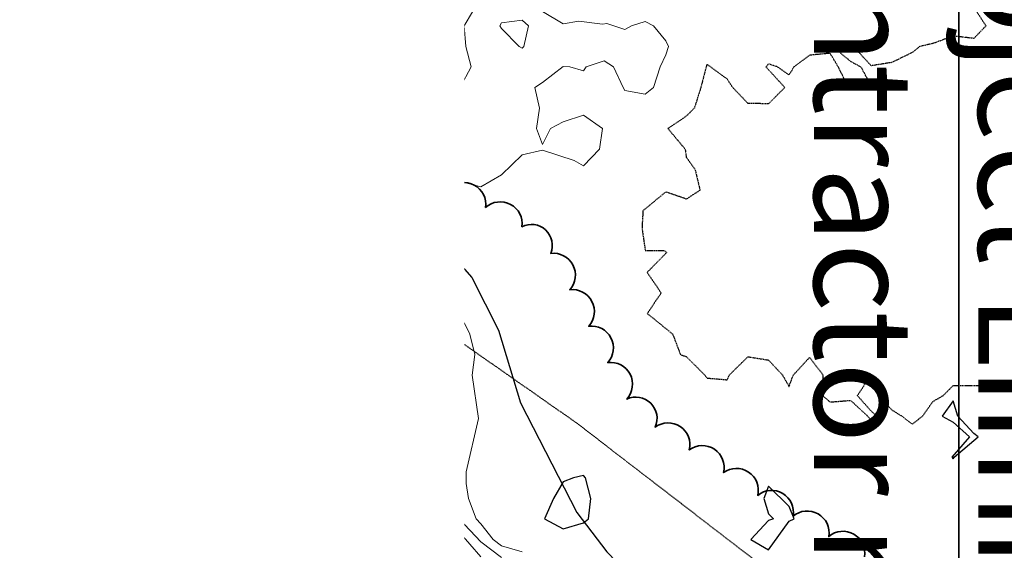
# Model space of a CAD drawing. Extents: x -2005820 to 9637724, y 1270468 to 1463165.
# Drawn here: x 2903536 to 2903776, y 1377933 to 1378062 of the extents above; entities that cross this region are included whole.
import ezdxf
from ezdxf import colors
from ezdxf.entities.mleader import LeaderData, LeaderLine
from ezdxf.math import Vec2, Vec3

# ---------------------------------------------------------------- set-up
doc = ezdxf.new("R2010")
doc.units = 0
doc.header["$LTSCALE"] = 0.2
doc.header["$MEASUREMENT"] = 0
doc.linetypes.add('DIVIDE', pattern=[1.25, 0.5, -0.25, 0, -0.25, 0, -0.25])
doc.linetypes.add('HIDDEN', pattern=[0.375, 0.25, -0.125])
for name, color, linetype, lineweight in [('C-ANNO-NOTE', 7, 'Continuous', 35), ('G-ANNO-NOTE', 7, 'Continuous', 35), ('VA-OBST-PERI', 6, 'HIDDEN', 25), ('VA-SITE-EWAT', 162, 'DIVIDE', 25), ('VA-SITE-TREE', 64, 'Continuous', 35), ('VA-TINN-OBJT', 6, 'Continuous', 25), ('VI-AERI-REFR', 7, 'Continuous', 25), ('VI-SITE-EWAT', 162, 'DIVIDE', 25), ('VI-TOPO-MAJR', 49, 'Continuous', 25), ('VI-TOPO-MINR', 47, 'Continuous', 18), ('VI-TOPO-REFR', 7, 'Continuous', 25)]:
    doc.layers.add(name, color=color, linetype=linetype, lineweight=lineweight)
doc.styles.add('12 Point Text', font='tahoma.ttf', dxfattribs={"height": 0.12})
picture_1 = doc.add_image_def('image1.jpg', size_in_pixel=(2734, 3879))
picture_2 = doc.add_image_def('image2.jpg', size_in_pixel=(4302, 4232))

msp = doc.modelspace()

# ---------------------------------------------------------------- linework, layer by layer
at = {"layer": 'VA-OBST-PERI', "flags": 128}
msp.add_lwpolyline([(2903903.531, 1378094.808), (2903892.713, 1378168.531), (2903956.461, 1378166.738), (2903950.766, 1378079.934), (2903955.095, 1377975.37), (2903927.018, 1377908.709), (2903910.845, 1377834.137), (2903900.356, 1377784.858), (2903812.64, 1377774.174), (2903652.526, 1377768.606), (2903625.822, 1377784.914), (2903593.34, 1377822.245), (2903537.518, 1377782.044), (2903393.721, 1377795.898), (2903275.306, 1377793.799), (2903214.556, 1377791.019), (2903149.28, 1377795.245), (2903097.608, 1377820.19), (2903037.728, 1377802.065), (2902931.33, 1377795.303), (2902854.817, 1377798.65), (2902735.649, 1377801.863), (2902712.379, 1377860.593), (2902717.62, 1378004.712), (2902725.232, 1378116.606), (2902743.541, 1378235.034), (2902780.835, 1378259.218), (2902876.223, 1378259.832), (2903017.914, 1378247.955), (2903093.144, 1378190.058), (2903160.881, 1378202.361), (2903234.067, 1378256.792), (2903281.715, 1378255.654), (2903351.171, 1378169.414), (2903451.9, 1378068.473), (2903524.77, 1378019.598), (2903601.542, 1378013.284), (2903671.774, 1377964.183), (2903732.078, 1377917.769), (2903798.203, 1377914.898), (2903865.719, 1377968.127), (2903901.016, 1378030.238), (2903878.475, 1378060.691), (2903900.454, 1378081.274), (2903903.531, 1378094.808)], close=True, dxfattribs=at)
at = {"layer": 'VA-SITE-EWAT', "flags": 128}
msp.add_lwpolyline([(2902684.289, 1378393.376), (2902708.013, 1378395.791), (2902719.606, 1378402.444), (2902721.086, 1378415.996), (2902739.34, 1378419.446), (2902753.153, 1378404.661), (2902776.834, 1378386.673), (2902787.44, 1378368.439), (2902792.449, 1378355.96), (2902796.539, 1378342.828), (2902799.668, 1378327.803), (2902815.735, 1378322.452), (2902826.934, 1378317.005), (2902836.867, 1378317.783), (2902872.567, 1378310.267), (2902905.519, 1378306.079), (2902914.965, 1378309.581), (2902929.28, 1378321.352), (2902933.679, 1378329.472), (2902934.458, 1378335.406), (2902936.406, 1378338.908), (2902940.204, 1378341.729), (2902955.503, 1378357.532), (2902959.983, 1378366.19), (2902967.481, 1378366.677), (2902975.964, 1378362.879), (2902993.168, 1378360.129), (2903015.19, 1378357.871), (2903038.162, 1378353.725), (2903057.922, 1378345.181), (2903069.621, 1378335.065), (2903076.812, 1378323.128), (2903078.385, 1378311.736), (2903082.514, 1378303.388), (2903096.966, 1378297.594), (2903128.478, 1378289.591), (2903144.503, 1378293.421), (2903161.139, 1378296.196), (2903178.245, 1378309.258), (2903191.026, 1378309.945), (2903206.952, 1378306.312), (2903231.174, 1378312.333), (2903246.805, 1378312.431), (2903269.024, 1378301.824), (2903290.409, 1378284.867), (2903320.296, 1378277.404), (2903346.663, 1378269.521), (2903359.149, 1378261.468), (2903375.785, 1378247.869), (2903382.077, 1378235.593), (2903389.352, 1378221.746), (2903401.654, 1378199.73), (2903422.15, 1378178.203), (2903434.379, 1378170.241), (2903440.334, 1378164.527), (2903443.312, 1378161.356), (2903456.882, 1378154.365), (2903463.979, 1378134.117), (2903476.51, 1378091.076), (2903490.501, 1378063.734), (2903518.046, 1378046.102), (2903559.307, 1378043.121), (2903612.525, 1378048.197), (2903630.978, 1378065.829), (2903644.617, 1378078.652), (2903665.743, 1378077.049), (2903684.813, 1378076.26), (2903706.207, 1378072.52), (2903725.462, 1378085.343), (2903743.915, 1378090.152), (2903775.694, 1378085.87)], dxfattribs=at)
at = {"layer": 'VA-SITE-TREE'}
msp.add_lwpolyline([(2903533.625, 1378030.033, -0.7), (2903543.59, 1378030.058, -0.7), (2903553.561, 1378030.823, -0.7), (2903563.532, 1378031.589, -0.7), (2903573.502, 1378032.354, -0.7), (2903583.473, 1378033.119, -0.7), (2903593.465, 1378033.073, -0.7), (2903603.461, 1378032.822, -0.7), (2903613.458, 1378032.57, -0.7), (2903623.027, 1378030.68, -0.7), (2903631.869, 1378026.01, -0.7), (2903640.712, 1378021.339, -0.7), (2903649.554, 1378016.669, -0.7), (2903658.397, 1378011.999, -0.7), (2903665.394, 1378005.491, -0.7), (2903670.026, 1377996.629, -0.7), (2903674.659, 1377987.767, -0.7), (2903679.292, 1377978.905, -0.7), (2903683.924, 1377970.042, -0.7), (2903690.821, 1377963.217, -0.7), (2903699.146, 1377957.677, -0.7), (2903707.471, 1377952.137, -0.7), (2903715.796, 1377946.597, -0.7), (2903724.411, 1377941.527, -0.7), (2903733.109, 1377936.593, -0.7), (2903741.807, 1377931.659, -0.7)], format="xyb", dxfattribs=at)
at = {"layer": 'VA-TINN-OBJT'}
msp.add_polyline3d([(2903530.568, 1377993.182, 501.318), (2903540.693, 1378003.716, 501.318), (2903548.975, 1378014.377, 501.318), (2903559.063, 1378020.037, 501.318), (2903575.276, 1378025.611, 501.318), (2903582.259, 1378026.17, 501.318), (2903598.009, 1378025.409, 501.318), (2903610.801, 1378022.373, 501.318), (2903626.159, 1378016.814, 501.318), (2903637.611, 1378009.483, 501.318), (2903646.202, 1377999.634, 501.318), (2903652.69, 1377986.801, 501.318), (2903658.064, 1377969.147, 501.318), (2903671.778, 1377942.475, 501.318), (2903679.093, 1377932.899, 501.318), (2903686.394, 1377925.3, 501.318), (2903698.082, 1377918.017, 501.318), (2903711.361, 1377912.678, 501.318), (2903724.196, 1377910.161, 501.318), (2903751.457, 1377907.876, 501.318), (2903768.467, 1377905.604, 501.318), (2903785.124, 1377900.303, 501.318)], dxfattribs=at)
at = {"layer": 'VI-SITE-EWAT', "elevation": 500, "flags": 128}
msp.add_lwpolyline([(2903773.415, 1378282.87), (2903768.415, 1378282.056), (2903765.466, 1378280.87), (2903763.415, 1378278.708), (2903762.033, 1378275.87), (2903762.123, 1378270.87), (2903762.718, 1378265.87), (2903758.415, 1378261.199), (2903753.415, 1378257.207), (2903750.832, 1378255.87), (2903748.415, 1378253.413), (2903743.415, 1378252.487), (2903738.415, 1378251.985), (2903733.415, 1378251.065), (2903718.415, 1378251.362), (2903713.415, 1378252.12), (2903709.484, 1378255.87), (2903707.774, 1378256.511), (2903703.415, 1378256.582), (2903698.096, 1378255.87), (2903693.415, 1378251.557), (2903691.47, 1378250.87), (2903688.415, 1378250.085), (2903687.136, 1378250.87), (2903688.377, 1378255.87), (2903686.438, 1378260.87), (2903683.415, 1378263.636), (2903679.856, 1378265.87), (2903677.87, 1378266.415), (2903676.841, 1378265.87), (2903673.415, 1378263.499), (2903671.601, 1378265.87), (2903668.415, 1378269.563), (2903663.415, 1378267.154), (2903661.04, 1378265.87), (2903656.707, 1378260.87), (2903653.415, 1378256.516), (2903653.148, 1378255.87), (2903648.415, 1378251.433), (2903648.105, 1378250.87), (2903644.172, 1378245.87), (2903643.611, 1378240.87), (2903643.415, 1378240.643), (2903642.094, 1378235.87), (2903643.415, 1378233.07), (2903648.415, 1378228.273), (2903650.591, 1378225.87), (2903653.415, 1378221.342), (2903653.958, 1378220.87), (2903657.85, 1378215.87), (2903660.065, 1378210.87), (2903660.162, 1378205.87), (2903658.415, 1378202.334), (2903657.977, 1378200.87), (2903656.04, 1378195.87), (2903653.415, 1378193.484), (2903652.35, 1378190.87), (2903653.415, 1378187.995), (2903655.05, 1378185.87), (2903657.279, 1378182.006), (2903658.415, 1378180.732), (2903663.415, 1378179.705), (2903666.158, 1378175.87), (2903668.415, 1378173.27), (2903671.508, 1378170.87), (2903673.415, 1378169.907), (2903677.921, 1378165.87), (2903678.415, 1378165.632), (2903683.415, 1378165.53), (2903688.415, 1378165.32), (2903693.415, 1378162.934), (2903695.822, 1378160.87), (2903698.415, 1378160.197), (2903701.215, 1378160.87), (2903703.415, 1378163.115), (2903707.634, 1378165.87), (2903703.415, 1378169.519), (2903702.415, 1378170.87), (2903703.415, 1378173.995), (2903703.518, 1378175.87), (2903703.415, 1378177.537), (2903702.38, 1378180.87), (2903703.415, 1378182.095), (2903705.617, 1378185.87), (2903708.415, 1378188.244), (2903713.415, 1378190.775), (2903715.915, 1378190.87), (2903718.772, 1378191.227), (2903723.415, 1378193.704), (2903728.415, 1378194.512), (2903732.646, 1378195.87), (2903733.415, 1378197.299), (2903735.233, 1378195.87), (2903738.415, 1378195.037), (2903740.88, 1378190.87), (2903743.415, 1378188.335), (2903748.415, 1378185.05), (2903751.915, 1378180.87), (2903753.415, 1378177.12), (2903754.558, 1378175.87), (2903758.415, 1378172.578), (2903759.688, 1378170.87), (2903761.915, 1378167.37), (2903763.415, 1378165.491), (2903768.415, 1378160.432), (2903771.706, 1378155.87), (2903772.21, 1378150.87), (2903769.184, 1378145.87), (2903768.415, 1378144.507), (2903767.059, 1378140.87), (2903763.415, 1378137.661), (2903758.415, 1378137.234), (2903753.415, 1378139.245), (2903750.165, 1378140.87), (2903747.67, 1378141.615), (2903744.915, 1378140.87), (2903743.415, 1378140.218), (2903742.701, 1378140.87), (2903739.844, 1378145.87), (2903738.415, 1378147.161), (2903733.415, 1378150.821), (2903728.415, 1378146.325), (2903728.316, 1378145.87), (2903728.701, 1378145.585), (2903733.415, 1378143.983), (2903736.65, 1378140.87), (2903737.54, 1378136.745), (2903738.415, 1378135.62), (2903741.332, 1378132.953), (2903745.338, 1378130.87), (2903748.415, 1378129.62), (2903752.051, 1378125.87), (2903753.415, 1378123.825), (2903756.51, 1378120.87), (2903757.79, 1378115.87), (2903758.82, 1378115.465), (2903763.415, 1378114.648), (2903768.415, 1378110.229), (2903770.652, 1378105.87), (2903772.015, 1378100.87), (2903775.022, 1378095.87), (2903776.883, 1378090.87), (2903775.694, 1378085.87), (2903774.479, 1378080.87), (2903773.415, 1378079.993), (2903770.714, 1378075.87), (2903769.021, 1378070.87), (2903768.415, 1378067.537), (2903768.092, 1378065.87), (2903771.356, 1378060.87), (2903768.415, 1378057.809), (2903763.415, 1378058.402), (2903758.415, 1378056.564), (2903755.248, 1378055.87), (2903753.415, 1378054.384), (2903748.415, 1378051.951), (2903743.415, 1378051.164), (2903739.129, 1378055.87), (2903737.526, 1378056.759), (2903733.971, 1378055.87), (2903738.415, 1378052.234), (2903740.915, 1378050.87), (2903743.537, 1378045.992), (2903743.415, 1378045.836), (2903738.415, 1378045.643), (2903737.914, 1378045.87), (2903735.414, 1378050.87), (2903733.415, 1378054.202), (2903728.415, 1378053.728), (2903724.605, 1378050.87), (2903723.415, 1378048.947), (2903720.638, 1378050.87), (2903718.415, 1378051.611), (2903717.809, 1378050.87), (2903722.389, 1378045.87), (2903718.415, 1378041.896), (2903713.415, 1378042.006), (2903709.719, 1378045.87), (2903708.415, 1378047.87), (2903703.415, 1378051.537), (2903701.944, 1378045.87), (2903700.379, 1378040.87), (2903698.415, 1378038.906), (2903693.941, 1378035.87), (2903698.137, 1378030.87), (2903698.415, 1378028.871), (2903700.557, 1378025.87), (2903701.748, 1378020.87), (2903698.415, 1378018.727), (2903693.415, 1378020.453), (2903687.86, 1378015.87), (2903687.626, 1378011.66), (2903688.415, 1378006.183), (2903693.102, 1378006.183), (2903693.607, 1378005.678), (2903688.87, 1378000.87), (2903692.286, 1377995.87), (2903688.915, 1377990.87), (2903695.082, 1377985.87), (2903696.987, 1377980.87), (2903698.415, 1377980.371), (2903702.915, 1377975.87), (2903703.415, 1377975.156), (2903708.415, 1377974.734), (2903708.861, 1377975.87), (2903713.415, 1377980.344), (2903718.415, 1377979.537), (2903721.853, 1377975.87), (2903723.415, 1377973.093), (2903724.456, 1377975.87), (2903728.415, 1377980.189), (2903731.691, 1377975.87), (2903731.597, 1377970.87), (2903733.415, 1377969.332), (2903738.415, 1377969.717), (2903742.582, 1377965.87), (2903743.415, 1377964.871), (2903744.843, 1377965.87), (2903743.415, 1377967.12), (2903740.082, 1377970.87), (2903743.415, 1377975.979), (2903745.18, 1377970.87), (2903748.415, 1377967.433), (2903750.915, 1377965.87), (2903753.415, 1377963.947), (2903755.915, 1377965.87), (2903758.415, 1377969.442), (2903760.915, 1377970.87), (2903763.415, 1377973.37), (2903768.415, 1377973.37), (2903773.415, 1377973.192), (2903778.415, 1377971.942), (2903780.082, 1377970.87), (2903783.415, 1377967.12), (2903788.415, 1377964.621), (2903790.915, 1377965.87), (2903792.96, 1377970.415), (2903793.415, 1377970.952), (2903798.415, 1377967.409), (2903803.415, 1377970.952), (2903811.272, 1377973.013), (2903813.415, 1377972.635), (2903818.415, 1377974.257), (2903822.96, 1377975.87), (2903823.415, 1377977.121), (2903828.415, 1377976.705), (2903833.415, 1377978.598), (2903838.415, 1377977.688), (2903843.081, 1377980.87), (2903842.701, 1377985.87), (2903837.79, 1377990.87), (2903843.415, 1377996.426), (2903843.831, 1377995.87), (2903843.415, 1377994.871), (2903839.415, 1377990.87), (2903843.415, 1377986.87), (2903848.415, 1377986.982), (2903849.285, 1377985.87), (2903849.779, 1377980.87), (2903853.415, 1377978.871), (2903858.415, 1377973.092), (2903863.415, 1377973.143), (2903868.415, 1377972.767), (2903873.415, 1377973.044), (2903876.193, 1377973.648), (2903879.06, 1377975.87), (2903883.415, 1377980.024), (2903884.943, 1377982.398), (2903884.943, 1377985.87), (2903887.373, 1377990.87), (2903888.415, 1377992.259), (2903890.04, 1377995.87), (2903890.706, 1378000.87), (2903892.225, 1378005.87), (2903893.415, 1378007.433), (2903894.38, 1378010.87), (2903896.364, 1378015.87), (2903896.193, 1378020.87), (2903894.585, 1378025.87), (2903895.52, 1378030.87), (2903893.605, 1378035.87), (2903893.415, 1378037.234), (2903889.937, 1378040.87), (2903888.702, 1378045.87), (2903888.415, 1378051.704), (2903885.829, 1378055.87), (2903888.415, 1378058.549), (2903889.085, 1378061.54), (2903889.49, 1378065.87), (2903891.5, 1378070.87), (2903895.119, 1378075.87), (2903898.415, 1378078.003), (2903901.37, 1378080.87), (2903898.415, 1378084.12), (2903896.082, 1378085.87), (2903893.415, 1378087.409), (2903888.415, 1378088.12), (2903884.486, 1378090.87), (2903883.415, 1378093.995), (2903878.915, 1378095.87), (2903883.415, 1378098.239), (2903888.415, 1378099.694), (2903893.415, 1378098.37), (2903896.953, 1378095.87), (2903898.415, 1378094.26), (2903900.574, 1378095.87), (2903903.415, 1378099.903), (2903903.685, 1378100.87), (2903913.415, 1378111.07), (2903914.771, 1378115.87), (2903914.782, 1378120.87), (2903912.943, 1378125.87), (2903910.188, 1378130.87), (2903908.415, 1378133.298), (2903903.415, 1378137.693), (2903898.415, 1378139.117), (2903896.881, 1378140.87), (2903894.58, 1378145.87), (2903895.52, 1378147.976), (2903892.902, 1378150.87), (2903893.415, 1378153.37), (2903894.215, 1378155.87), (2903893.415, 1378157.204), (2903888.415, 1378158.563), (2903886.356, 1378155.87), (2903883.415, 1378154.146), (2903878.415, 1378153.846), (2903876.26, 1378150.87), (2903873.147, 1378145.87), (2903874.526, 1378140.87), (2903873.415, 1378138.092), (2903872.759, 1378135.87), (2903868.415, 1378132.085), (2903865.222, 1378135.87), (2903865.274, 1378140.87), (2903864.734, 1378145.87), (2903864.643, 1378150.87), (2903863.415, 1378153.914), (2903862.29, 1378155.87), (2903864.551, 1378160.87), (2903863.894, 1378165.87), (2903863.415, 1378168.204), (2903862.582, 1378170.87), (2903863.415, 1378173.947), (2903864.15, 1378175.87), (2903865.2, 1378177.656), (2903863.353, 1378180.87), (2903858.415, 1378181.361), (2903853.415, 1378182.483), (2903850.233, 1378185.87), (2903846.569, 1378187.716), (2903844.665, 1378185.87), (2903840.621, 1378180.87), (2903838.415, 1378179.041), (2903833.415, 1378179.818), (2903832.939, 1378180.87), (2903836.388, 1378185.87), (2903838.415, 1378190.558), (2903838.971, 1378190.314), (2903833.415, 1378195.831), (2903828.415, 1378196.584), (2903827.304, 1378200.87), (2903828.415, 1378204.4), (2903828.678, 1378205.607), (2903828.579, 1378206.035), (2903829.078, 1378211.533), (2903829.025, 1378215.87), (2903831.492, 1378220.87), (2903836.72, 1378225.87), (2903836.215, 1378230.87), (2903835.081, 1378234.204), (2903833.415, 1378236.541), (2903829.287, 1378240.87), (2903826.01, 1378245.87), (2903823.415, 1378248.885), (2903820.915, 1378250.87), (2903818.415, 1378251.556), (2903813.415, 1378254.238), (2903811.96, 1378255.87), (2903808.415, 1378257.495), (2903803.415, 1378258.44), (2903799.691, 1378260.87), (2903798.938, 1378265.87), (2903798.415, 1378267.12), (2903793.415, 1378270.854), (2903788.415, 1378271.779), (2903783.415, 1378273.463), (2903778.415, 1378279.232), (2903776.552, 1378280.87), (2903773.415, 1378282.87)], dxfattribs=at)
at = {"layer": 'VI-TOPO-MAJR', "flags": 128}
for points, elevation in [([(2903568.415, 1378007.208), (2903563.415, 1378005.512), (2903556.231, 1378000.87), (2903553.415, 1377997.327), (2903548.415, 1377993.259), (2903546.462, 1377990.87), (2903543.415, 1377987.775), (2903542.106, 1377985.87), (2903540.59, 1377980.87), (2903541.285, 1377978.001), (2903543.415, 1377972.506), (2903548.415, 1377971.558), (2903553.415, 1377973.586), (2903556.718, 1377975.87), (2903558.415, 1377977.288), (2903561.112, 1377980.87), (2903563.415, 1377982.995), (2903568.415, 1377983.557), (2903572.604, 1377985.87), (2903573.415, 1377986.887), (2903575.398, 1377990.87), (2903573.772, 1377995.87), (2903572.941, 1378000.87), (2903570.801, 1378005.87), (2903568.415, 1378007.208)], 510), ([(2903628.415, 1377989.754), (2903623.415, 1377986.118), (2903623.312, 1377985.87), (2903623.543, 1377980.87), (2903625.985, 1377975.87), (2903626.766, 1377970.87), (2903628.415, 1377966.704), (2903633.415, 1377964.63), (2903633.987, 1377965.87), (2903634.254, 1377970.032), (2903633.848, 1377975.437), (2903633.415, 1377978.981), (2903632.912, 1377980.87), (2903631.099, 1377985.87), (2903628.415, 1377989.754)], 510), ([(2903763.415, 1377969.621), (2903760.687, 1377965.87), (2903763.415, 1377964.442), (2903767.362, 1377960.87), (2903763.081, 1377955.87), (2903763.415, 1377955.513), (2903763.642, 1377955.87), (2903769.468, 1377960.87), (2903768.415, 1377961.671), (2903764.526, 1377965.87), (2903763.415, 1377969.621)], 500), ([(2903673.415, 1377951.406), (2903670.915, 1377950.87), (2903668.415, 1377949.87), (2903666.107, 1377945.87), (2903663.87, 1377940.87), (2903668.415, 1377938.489), (2903673.415, 1377939.913), (2903674.569, 1377940.87), (2903675.154, 1377945.87), (2903673.869, 1377950.87), (2903673.415, 1377951.406)], 500), ([(2903718.415, 1377948.871), (2903717.261, 1377945.87), (2903718.415, 1377942.121), (2903719.666, 1377940.87), (2903718.415, 1377940.485), (2903714.129, 1377935.87), (2903718.415, 1377933.37), (2903723.415, 1377940.293), (2903724.665, 1377940.87), (2903723.415, 1377943.871), (2903718.415, 1377948.871)], 500)]:
    msp.add_lwpolyline(points, dxfattribs=dict(at, elevation=elevation))
at = {"layer": 'VI-TOPO-MINR', "flags": 128}
for points, elevation in [([(2903648.415, 1378067.812), (2903644.295, 1378060.87), (2903644.741, 1378055.87), (2903646.034, 1378050.87), (2903643.332, 1378045.87), (2903639.751, 1378040.87), (2903639.279, 1378035.87), (2903636.565, 1378030.87), (2903638.415, 1378027.507), (2903643.415, 1378023.002), (2903648.415, 1378021.674), (2903653.415, 1378024.646), (2903658.415, 1378029.487), (2903663.415, 1378030.603), (2903671.151, 1378028.134), (2903673.415, 1378026.808), (2903677.296, 1378030.87), (2903677.986, 1378035.87), (2903673.415, 1378039.136), (2903668.415, 1378037.503), (2903665.338, 1378035.87), (2903663.415, 1378032.024), (2903661.944, 1378035.87), (2903662.637, 1378040.87), (2903661.508, 1378045.87), (2903663.415, 1378047.107), (2903668.415, 1378050.999), (2903670.082, 1378050.87), (2903673.415, 1378049.903), (2903674.015, 1378050.87), (2903678.415, 1378052.398), (2903680.66, 1378050.87), (2903683.006, 1378045.87), (2903683.415, 1378045.167), (2903688.415, 1378044.287), (2903690.392, 1378045.87), (2903692.067, 1378050.87), (2903693.415, 1378053.797), (2903694.074, 1378055.87), (2903693.415, 1378057.241), (2903690.415, 1378060.87), (2903688.415, 1378061.919), (2903685.082, 1378060.87), (2903683.415, 1378060.028), (2903679.029, 1378061.484), (2903678.034, 1378061.251), (2903672.245, 1378062.04), (2903668.415, 1378061.353), (2903663.415, 1378064.374)], 502), ([(2903658.415, 1378062.299), (2903659.994, 1378060.87), (2903658.875, 1378055.87), (2903658.415, 1378055.411), (2903657.737, 1378055.87), (2903653.415, 1378060.267), (2903653.026, 1378060.87), (2903653.415, 1378061.615), (2903658.415, 1378062.299)], 504), ([(2903533.415, 1378006.954), (2903537.849, 1378010.87), (2903538.415, 1378011.64), (2903543.415, 1378014.821), (2903548.415, 1378018.995), (2903552.582, 1378020.037), (2903554.26, 1378020.87), (2903558.415, 1378023.37), (2903563.415, 1378023.837), (2903568.415, 1378025.7), (2903573.415, 1378025.402), (2903578.415, 1378026.559), (2903583.415, 1378027.427), (2903588.415, 1378027.607), (2903593.415, 1378027.267), (2903597.106, 1378025.87), (2903598.415, 1378025.52), (2903603.415, 1378023.132), (2903608.415, 1378023.548), (2903613.415, 1378021.173), (2903618.415, 1378016.609), (2903623.415, 1378016.114), (2903623.738, 1378015.87), (2903626.31, 1378010.87), (2903628.415, 1378009.503), (2903633.415, 1378007.007), (2903634.717, 1378005.87), (2903638.415, 1377998.218), (2903643.415, 1377990.47), (2903645.7, 1377985.87), (2903646.917, 1377980.87), (2903646.288, 1377975.87), (2903647.832, 1377965.287), (2903644.851, 1377952.306), (2903644.83, 1377949.456), (2903645.427, 1377945.87), (2903647.256, 1377940.87), (2903648.415, 1377939.665), (2903651.429, 1377935.87), (2903653.415, 1377934.302), (2903658.415, 1377932.823)], 502), ([(2903535.29, 1377995.87), (2903538.137, 1378000.87), (2903543.415, 1378004.976), (2903544.206, 1378005.87), (2903550.645, 1378010.87), (2903553.415, 1378013.37), (2903563.415, 1378019.035), (2903568.415, 1378019.961), (2903573.415, 1378018.457), (2903578.415, 1378019.749), (2903583.415, 1378020.217), (2903584.156, 1378020.13), (2903588.907, 1378020.379), (2903596.769, 1378019.224), (2903598.415, 1378019.464), (2903603.415, 1378017.259), (2903605.379, 1378015.87), (2903604.618, 1378010.87), (2903605.082, 1378005.87), (2903603.415, 1378002.961), (2903598.415, 1378000.857), (2903593.415, 1378000.264), (2903591.313, 1377995.87), (2903588.415, 1377993.013), (2903587.428, 1377990.87), (2903586.609, 1377987.677), (2903587.79, 1377981.495), (2903587.705, 1377980.87), (2903588.415, 1377977.981), (2903589.036, 1377975.87), (2903588.415, 1377974.974), (2903583.415, 1377974.68), (2903580.377, 1377970.87), (2903579.937, 1377965.87), (2903580.533, 1377960.87), (2903582.232, 1377955.87), (2903583.415, 1377951.796), (2903583.97, 1377950.87), (2903590.159, 1377945.87), (2903593.415, 1377944.098), (2903598.415, 1377942.759), (2903603.415, 1377941.555), (2903608.415, 1377941.175), (2903610.806, 1377945.87), (2903612.101, 1377954.557), (2903612.02, 1377955.87), (2903613.701, 1377960.87), (2903614.767, 1377965.87), (2903614.059, 1377970.87), (2903613.415, 1377972.681), (2903611.834, 1377975.87), (2903613.628, 1377980.657), (2903613.415, 1377981.585), (2903611.523, 1377985.87), (2903610.612, 1377990.87), (2903610.575, 1377995.87), (2903613.415, 1377999.493), (2903614.688, 1378000.87), (2903618.415, 1378004.246), (2903623.415, 1378004.279), (2903628.415, 1378002.828), (2903632.042, 1378000.87), (2903633.415, 1377999.574), (2903635.185, 1377995.87), (2903638.556, 1377990.87), (2903640.989, 1377985.87), (2903642.769, 1377980.87), (2903643.1, 1377975.87), (2903642.835, 1377970.87), (2903643.365, 1377960.87), (2903642.137, 1377955.87), (2903641.154, 1377950.87), (2903641.565, 1377947.72), (2903643.123, 1377940.87), (2903648.415, 1377935.321), (2903653.415, 1377931.501)], 504), ([(2903534.491, 1377985.87), (2903537.403, 1377990.87), (2903540.857, 1377995.87), (2903548.415, 1378003.709), (2903558.415, 1378010.876), (2903563.415, 1378013.687), (2903568.415, 1378014.644), (2903573.415, 1378013.841), (2903578.415, 1378013.577), (2903583.215, 1378011.07), (2903583.971, 1378010.87), (2903584.372, 1378005.87), (2903583.415, 1378004.14), (2903582.816, 1378000.87), (2903581.722, 1377995.87), (2903582.879, 1377985.87), (2903580.586, 1377980.87), (2903573.964, 1377975.87), (2903570.787, 1377970.87), (2903569.034, 1377965.87), (2903568.415, 1377965.015), (2903563.415, 1377962.859), (2903558.998, 1377961.454), (2903558.161, 1377960.87), (2903553.215, 1377955.87), (2903554.759, 1377950.87), (2903557.306, 1377945.87), (2903558.415, 1377944.414), (2903563.415, 1377939.339), (2903568.415, 1377935.831), (2903573.415, 1377932.885)], 506), ([(2903568.415, 1378010.874), (2903563.415, 1378008.983), (2903558.415, 1378005.733), (2903553.415, 1378002.761), (2903550.888, 1378000.87), (2903548.415, 1377998.693), (2903545.578, 1377995.87), (2903541.641, 1377990.87), (2903538.469, 1377985.87), (2903536.287, 1377980.87), (2903540.154, 1377970.87), (2903540.887, 1377968.398), (2903542.087, 1377952.198), (2903542.859, 1377946.426), (2903542.748, 1377945.87), (2903543.415, 1377943.777), (2903544.113, 1377945.87), (2903545.025, 1377950.87), (2903546.042, 1377955.87), (2903548.429, 1377960.87), (2903558.415, 1377967.987), (2903561.748, 1377970.87), (2903563.415, 1377973.493), (2903564.268, 1377975.87), (2903568.415, 1377979.449), (2903570.655, 1377980.87), (2903573.415, 1377982.279), (2903577.309, 1377985.87), (2903578.415, 1377988.207), (2903579.266, 1377990.87), (2903578.415, 1377994.002), (2903577.74, 1377995.87), (2903576.956, 1378000.87), (2903576.573, 1378005.87), (2903573.415, 1378009.644), (2903568.415, 1378010.874)], 508), ([(2903563.415, 1378001.292), (2903562.685, 1378000.87), (2903558.003, 1377995.87), (2903558.415, 1377994.984), (2903562.067, 1377990.87), (2903563.415, 1377989.808), (2903566.024, 1377990.87), (2903568.415, 1377992.87), (2903569.602, 1377994.683), (2903568.415, 1377998.575), (2903565.498, 1378000.87), (2903563.415, 1378001.292)], 512), ([(2903588.415, 1377931.476), (2903593.415, 1377934.943), (2903598.415, 1377933.535), (2903605.896, 1377933.389), (2903613.415, 1377932.146), (2903615.967, 1377935.87), (2903617.256, 1377945.87), (2903618.644, 1377950.87), (2903620.541, 1377955.87), (2903621.179, 1377960.87), (2903620.464, 1377965.87), (2903619.509, 1377970.87), (2903619.139, 1377975.87), (2903617.165, 1377980.87), (2903615.871, 1377988.414), (2903615.96, 1377990.87), (2903618.415, 1377995.156), (2903627.069, 1377997.217), (2903628.415, 1377996.957), (2903629.544, 1377995.87), (2903633.415, 1377993.349), (2903635.306, 1377990.87), (2903637.488, 1377985.87), (2903638.966, 1377980.87), (2903639.789, 1377975.87), (2903639.7, 1377974.586), (2903640.355, 1377965.87), (2903640.009, 1377960.87), (2903638.007, 1377950.87), (2903640.346, 1377940.87), (2903648.415, 1377931.658)], 506), ([(2903628.415, 1377931.686), (2903633.415, 1377934.846), (2903635.915, 1377935.87), (2903633.415, 1377938.128), (2903628.415, 1377939.435), (2903624.892, 1377940.87), (2903625.265, 1377945.87), (2903627.079, 1377950.87), (2903630.613, 1377955.87), (2903628.415, 1377959.566), (2903627.487, 1377961.798), (2903624.934, 1377965.87), (2903623.283, 1377970.87), (2903622.506, 1377975.87), (2903620.418, 1377980.87), (2903619.863, 1377985.87), (2903621.014, 1377990.87), (2903623.415, 1377992.405), (2903628.415, 1377993.3), (2903631.692, 1377990.87), (2903633.415, 1377988.137), (2903634.448, 1377985.87), (2903636, 1377980.87), (2903636.719, 1377975.87), (2903637.418, 1377966.867), (2903637.354, 1377965.87), (2903636.446, 1377963.902), (2903635.327, 1377957.782), (2903634.834, 1377955.87), (2903635.692, 1377940.87), (2903638.415, 1377937.909), (2903639.77, 1377935.87), (2903643.415, 1377933.087)], 508), ([(2903548.415, 1377986.94), (2903547.366, 1377985.87), (2903546.306, 1377980.87), (2903548.415, 1377978.543), (2903553.415, 1377979.988), (2903554.446, 1377980.87), (2903553.415, 1377984.01), (2903551.815, 1377985.87), (2903548.415, 1377986.94)], 512), ([(2903603.415, 1377976.426), (2903598.415, 1377977.565), (2903597.252, 1377975.87), (2903596.346, 1377970.87), (2903592.845, 1377965.87), (2903591.717, 1377960.87), (2903593.415, 1377956.87), (2903598.415, 1377959.599), (2903602.165, 1377960.87), (2903603.415, 1377961.87), (2903605.741, 1377965.87), (2903604.889, 1377970.87), (2903604.05, 1377975.236), (2903603.415, 1377976.426)], 502), ([(2903568.415, 1377948.37), (2903567.343, 1377949.799), (2903562.433, 1377946.852), (2903563.415, 1377945.522), (2903568.415, 1377945.245), (2903570.915, 1377945.87), (2903568.415, 1377948.37)], 504), ([(2903553.415, 1377944.242), (2903550.263, 1377940.87), (2903553.415, 1377938.37), (2903554.865, 1377940.87), (2903553.415, 1377944.242)], 508), ([(2903533.415, 1377933.801), (2903538.415, 1377933.303), (2903543.415, 1377933.819), (2903546.029, 1377930.87)], 508)]:
    msp.add_lwpolyline(points, dxfattribs=dict(at, elevation=elevation))

# ---------------------------------------------------------------- referenced raster images: frames only (the image files are external)
at = {"layer": 'VI-AERI-REFR'}
image = msp.add_image(picture_1, insert=(2900998.307, 1376726.468), size_in_units=(5383.833, 7638.584), dxfattribs=at)
image.dxf.flags = 7
at = {"layer": 'VI-TOPO-REFR'}
image = msp.add_image(picture_2, insert=(2892118.395, 1369874.889), size_in_units=(21510, 21160), dxfattribs=at)
image.dxf.flags = 7

# ---------------------------------------------------------------- leaders
at = {"layer": 'G-ANNO-NOTE'}
ml = msp.add_multileader_mtext('Standard', dxfattribs=at)
ml.set_content('{\\LProject Limits:\\P}Contractor must stay within project limit boundary at all times unless authorized by the Engineer.', color=256, style='12 Point Text')
ml.set_leader_properties()
ml.build(insert=Vec2(0, 0))
ml.multileader.update_dxf_attribs({"leader_type": 2, "text_left_attachment_type": 2, "text_right_attachment_type": 2, "dogleg_length": 0.237, "arrow_head_size": 28.8, "scale": 200})
ctx = ml.context
ctx.base_point, ctx.scale, ctx.char_height, ctx.arrow_head_size, ctx.landing_gap_size, ctx.plane_origin, ctx.plane_x_axis, ctx.plane_y_axis = Vec3(2903695.873, 1378124.812), 200, 24, 28.8, 12.5, Vec3(2903146.506, 1377966.729), Vec3(0, -1), Vec3(1, 0)
ctx.left_attachment, ctx.right_attachment = 2, 2
notes = []
notes.append((ctx, [(0, (1, 1, 0), (2903695.873, 1378172.312), (0, -1), 47.5, [(1, [(2903853.533, 1378652.072)], 0, [])])]))
ctx.mtext.insert, ctx.mtext.text_direction, ctx.mtext.rotation, ctx.mtext.width, ctx.mtext.flow_direction = Vec3(2903793.522, 1378112.312), Vec3(0, -1), 4.712389, 424.58597, 5
for ctx, leaders in notes:
    for number, flags, end, landing, length, lines in leaders:
        leader = LeaderData()
        leader.index, (leader.has_last_leader_line, leader.has_dogleg_vector, leader.attachment_direction) = number, flags
        leader.last_leader_point, leader.dogleg_vector, leader.dogleg_length = Vec3(end), Vec3(landing), length
        for number, points, colour, breaks in lines:
            line = LeaderLine()
            line.index, line.vertices, line.color, line.breaks = number, Vec3.list(points), colors.encode_raw_color(colour), breaks
            leader.lines.append(line)
        ctx.leaders.append(leader)

# ---------------------------------------------------------------- next in the draw order: leaders
at = {"layer": 'C-ANNO-NOTE'}
ml = msp.add_multileader_mtext('Standard', dxfattribs=at)
ml.set_content('Ditch line B, Type II, 242 LFT (see Detail 4, Sheet 8)\\P{\\LCenterline Report}\\P0+00.00, Begin, N: 1,379,804.53 E: 2,903,244.56 \\P0+00.00, PT, Brg: S 08°58\'39" W, Dist: 8.08\'                                        \\P0+08.08, PC, Radius: 25.00\'        \\P0+11.21, PI               \\P0+14.31, PT, Brg: S 23°15\'25" W, Dist: 1.91\'                                        \\P0+16.22, PC, Radius: 25.00\'        \\P0+22.41, PI               \\P0+28.35, PT, Brg: S 51°03\'40" W, Dist: 2.30\'                                        \\P0+30.65, PC, Radius: 25.00\'        \\P0+36.80, PI               \\P0+42.71, PT, Brg: S 78°41\'22" W, Dist: 8.82\'                                        \\P0+51.52, PI, Def: 04°50\'32" Right, Brg: S 83°31\'54" W, Dist: 15.05\'                                       \\P0+66.57, PC, Radius: 100.00\'       \\P0+92.02, PI               \\P1+16.41, PT, Brg: N 70°19\'47" W, Dist: 36.64\'                                       \\P1+53.05, PC, Radius: 100.00\'       \\P1+58.46, PI               \\P1+63.86, PT, Brg: N 76°31\'15" W, Dist: 51.89\'                                       \\P2+15.74, PI, Def: 18°31\'34" Left, Brg: S 84°57\'10" W, Dist: 10.51\'                                       \\P2+26.26, PI, Def: 00°00\'00" Right, Brg: S 84°57\'10" W, Dist: 15.77\'                                                                                                   \\P2+42.03, End, N: 1,379,799.15 E: 2,903,026.77                                                                           ', color=256, style='12 Point Text')
ml.set_leader_properties()
ml.build(insert=Vec2(0, 0))
ml.multileader.update_dxf_attribs({"leader_type": 2, "has_text_frame": 1, "text_left_attachment_type": 2, "text_right_attachment_type": 2, "dogleg_length": 0.237, "arrow_head_size": 8.64, "scale": 60})
ctx = ml.context
ctx.base_point, ctx.scale, ctx.char_height, ctx.arrow_head_size, ctx.landing_gap_size, ctx.plane_origin, ctx.plane_x_axis, ctx.plane_y_axis = Vec3(2903497.021, 1380306.116), 60, 7.2, 8.64, 3.75, Vec3(2903339.713, 1380408.273), Vec3(0, -1), Vec3(1, 0)
ctx.left_attachment, ctx.right_attachment = 2, 2
notes = []
notes.append((ctx, [(1, (1, 1, 0), (2903497.021, 1379988.576), (0, 1), 14.25, [(0, [(2903244.562, 1379804.533), (2903431.49, 1379946.611)], 0, [])])]))
ctx.mtext.insert, ctx.mtext.text_direction, ctx.mtext.rotation, ctx.mtext.width, ctx.mtext.flow_direction = Vec3(2903636.32, 1380302.366), Vec3(0, -1), 4.712389, 296.26327, 5
ctx.mtext.has_bg_fill, ctx.mtext.bg_color, ctx.mtext.bg_scale_factor, ctx.mtext.bg_transparency, ctx.mtext.use_window_bg_color = 1, -1073741824, 1.5, 0, 1
for ctx, leaders in notes:
    for number, flags, end, landing, length, lines in leaders:
        leader = LeaderData()
        leader.index, (leader.has_last_leader_line, leader.has_dogleg_vector, leader.attachment_direction) = number, flags
        leader.last_leader_point, leader.dogleg_vector, leader.dogleg_length = Vec3(end), Vec3(landing), length
        for number, points, colour, breaks in lines:
            line = LeaderLine()
            line.index, line.vertices, line.color, line.breaks = number, Vec3.list(points), colors.encode_raw_color(colour), breaks
            leader.lines.append(line)
        ctx.leaders.append(leader)

# ---------------------------------------------------------------- next in the draw order: leaders
ml = msp.add_multileader_mtext('Standard', dxfattribs=at)
ml.set_content('Ditch line C, Type II, 125 LFT (see Detail 4, Sheet 8)\\P{\\LCenterline Report}\\P0+00.00, Begin, 1,379,497.10 2,903,230.41                                                \\P0+00.00, PT, Brg: S 85°00\'21" W, Dist: 110.00\'                  \\P1+10.00, PI, Def: 04°19\'25" Right, Brg: S 89°19\'46" W, Dist:  15.04\'                        \\P1+25.04, End, 1,379,487.35 2,903,105.79                                                                           ', color=256, style='12 Point Text')
ml.set_leader_properties()
ml.build(insert=Vec2(0, 0))
ml.multileader.update_dxf_attribs({"leader_type": 2, "has_text_frame": 1, "text_attachment_direction": 1, "text_left_attachment_type": 2, "text_right_attachment_type": 2, "dogleg_length": 0.237, "arrow_head_size": 8.64, "scale": 60})
ctx = ml.context
ctx.base_point, ctx.scale, ctx.char_height, ctx.arrow_head_size, ctx.landing_gap_size, ctx.plane_origin, ctx.plane_x_axis, ctx.plane_y_axis = Vec3(2903566.394, 1379745.233), 60, 7.2, 8.64, 3.75, Vec3(2903434.832, 1380027.808), Vec3(0, -1), Vec3(1, 0)
ctx.left_attachment, ctx.right_attachment = 2, 2
notes = []
notes.append((ctx, [(0, (1, 1, 0), (2903566.394, 1379745.233), (0, -1), 14.25, [(0, [(2903229.636, 1379497.036), (2903477.488, 1379739.549)], 0, [])])]))
ctx.mtext.insert, ctx.mtext.text_direction, ctx.mtext.rotation, ctx.mtext.width, ctx.mtext.flow_direction = Vec3(2903640.792, 1379894.33), Vec3(0, -1), 4.712389, 299.35796, 5
ctx.mtext.has_bg_fill, ctx.mtext.bg_color, ctx.mtext.bg_scale_factor, ctx.mtext.bg_transparency, ctx.mtext.use_window_bg_color = 1, -1073741824, 1.5, 0, 1
for ctx, leaders in notes:
    for number, flags, end, landing, length, lines in leaders:
        leader = LeaderData()
        leader.index, (leader.has_last_leader_line, leader.has_dogleg_vector, leader.attachment_direction) = number, flags
        leader.last_leader_point, leader.dogleg_vector, leader.dogleg_length = Vec3(end), Vec3(landing), length
        for number, points, colour, breaks in lines:
            line = LeaderLine()
            line.index, line.vertices, line.color, line.breaks = number, Vec3.list(points), colors.encode_raw_color(colour), breaks
            leader.lines.append(line)
        ctx.leaders.append(leader)

doc.saveas('drawing.dxf')
